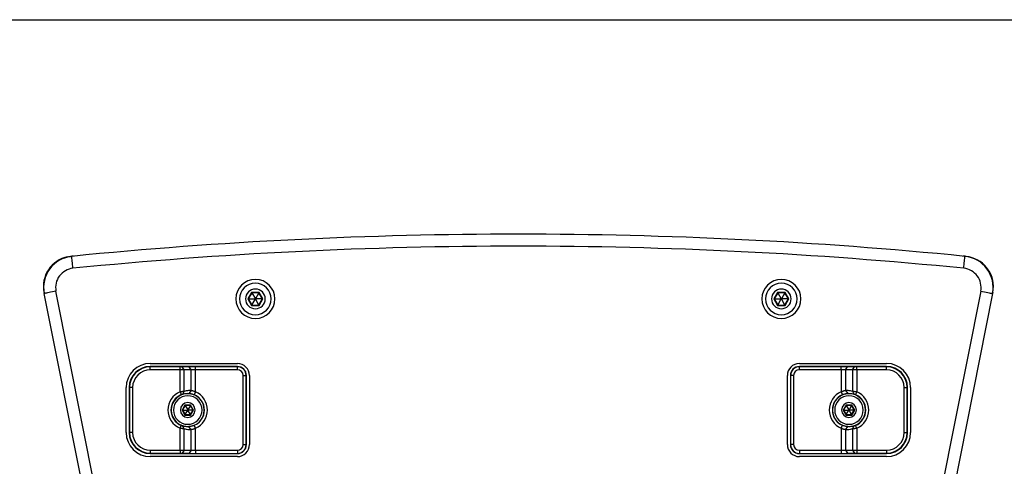
# Paper-space layout '13000584_1' of a CAD drawing. Units: millimetres. Extents: x -1737 to 297, y 0 to 1114.
# Drawn here: x 29 to 62, y 195 to 210 of the extents above; entities that cross this region are included whole.
import ezdxf

# ---------------------------------------------------------------- set-up
doc = ezdxf.new("R2010")
doc.units = ezdxf.units.MM
doc.header["$LTSCALE"] = 16.335
doc.layers.get('0').update_dxf_attribs({"linetype": 'CONTINUOUS'})

psp = doc.layouts.new('13000584_1')

# ---------------------------------------------------------------- linework, layer by layer
at = {"color": 7, "linetype": 'CONTINUOUS'}
for p, q in [((0, 210), (297, 210)), ((30.7204, 202.0993), (30.8185, 202.1188)), ((60.7202, 202.0993), (60.6222, 202.1188)), ((29.9347, 200.9234), (29.9431, 200.8812)), ((31.287, 194.1252), (29.9431, 200.8812)), ((36.8521, 200.9059), (36.7339, 200.7011)), ((37.0885, 200.9059), (36.8521, 200.9059)), ((36.8521, 200.9059), (36.9689, 200.7036)), ((37.0885, 200.9059), (36.9718, 200.7036)), ((37.2067, 200.7011), (37.0885, 200.9059)), ((54.3521, 200.9059), (54.2339, 200.7011)), ((54.5885, 200.9059), (54.3521, 200.9059)), ((54.3521, 200.9059), (54.4689, 200.7036)), ((54.5885, 200.9059), (54.4718, 200.7036)), ((54.7067, 200.7011), (54.5885, 200.9059)), ((61.4976, 200.8812), (60.1537, 194.1252)), ((61.5059, 200.9234), (61.4976, 200.8812)), ((36.7339, 200.7011), (36.8521, 200.4964)), ((36.7339, 200.7011), (36.9674, 200.7011)), ((36.8521, 200.4964), (36.9689, 200.6986)), ((36.9689, 200.7036), (36.9674, 200.7011)), ((36.9674, 200.7011), (36.9689, 200.6986)), ((36.9718, 200.7036), (36.9689, 200.7036)), ((36.9689, 200.6986), (36.9718, 200.6986)), ((36.9732, 200.7011), (36.9718, 200.7036)), ((36.9718, 200.6986), (36.9732, 200.7011)), ((37.0885, 200.4964), (36.9718, 200.6986)), ((37.2067, 200.7011), (36.9732, 200.7011)), ((37.0885, 200.4964), (37.2067, 200.7011)), ((54.2339, 200.7011), (54.3521, 200.4964)), ((54.2339, 200.7011), (54.4674, 200.7011)), ((54.3521, 200.4964), (54.4689, 200.6986)), ((54.4689, 200.7036), (54.4674, 200.7011)), ((54.4674, 200.7011), (54.4689, 200.6986)), ((54.4718, 200.7036), (54.4689, 200.7036)), ((54.4689, 200.6986), (54.4718, 200.6986)), ((54.4732, 200.7011), (54.4718, 200.7036)), ((54.4718, 200.6986), (54.4732, 200.7011)), ((54.5885, 200.4964), (54.4718, 200.6986)), ((54.7067, 200.7011), (54.4732, 200.7011)), ((54.5885, 200.4964), (54.7067, 200.7011)), ((36.8521, 200.4964), (37.0885, 200.4964)), ((54.3521, 200.4964), (54.5885, 200.4964)), ((33.4703, 198.5511), (36.3703, 198.5511)), ((55.0703, 198.5511), (57.9703, 198.5511)), ((36.3703, 198.4511), (33.4703, 198.4511)), ((34.4625, 198.438), (33.4703, 198.438)), ((34.4625, 198.3363), (33.4703, 198.3363)), ((34.7648, 198.4426), (34.5319, 198.4385)), ((34.8367, 198.3409), (34.6039, 198.3368)), ((36.3703, 198.4442), (34.9782, 198.4442)), ((36.3703, 198.3424), (34.9782, 198.3424)), ((57.9703, 198.4511), (55.0703, 198.4511)), ((56.4625, 198.4442), (55.0703, 198.4442)), ((56.4625, 198.3424), (55.0703, 198.3424)), ((56.8367, 198.3368), (56.6039, 198.3409)), ((56.9087, 198.4385), (56.6759, 198.4426)), ((57.9703, 198.438), (56.9782, 198.438)), ((57.9703, 198.3363), (56.9782, 198.3363)), ((36.5616, 195.8511), (36.5616, 198.1511)), ((36.6633, 195.8511), (36.6633, 198.1511)), ((36.6703, 195.8511), (36.6703, 198.1511)), ((36.7703, 198.1511), (36.7703, 195.8511)), ((54.6703, 195.8511), (54.6703, 198.1511)), ((54.7703, 198.1511), (54.7703, 195.8511)), ((54.7773, 198.1511), (54.7773, 195.8511)), ((54.879, 198.1511), (54.879, 195.8511)), ((32.6703, 196.2511), (32.6703, 197.7511)), ((32.7703, 197.7511), (32.7703, 196.2511)), ((32.7834, 197.7511), (32.7834, 196.2511)), ((32.8852, 197.7511), (32.8852, 196.2511)), ((34.4625, 197.6092), (34.5022, 197.5155)), ((34.6039, 197.6337), (34.561, 197.5361)), ((34.9782, 197.6026), (34.9381, 197.509)), ((56.4625, 197.6026), (56.5026, 197.509)), ((56.8367, 197.6337), (56.8797, 197.5361)), ((56.9782, 197.6092), (56.9384, 197.5155)), ((58.5555, 196.2511), (58.5555, 197.7511)), ((58.6572, 196.2511), (58.6572, 197.7511)), ((58.6703, 196.2511), (58.6703, 197.7511)), ((58.7703, 197.7511), (58.7703, 196.2511)), ((34.6314, 197.1551), (34.5425, 197.0011)), ((34.5425, 197.0011), (34.6314, 196.8471)), ((34.5425, 197.0011), (34.7174, 197.0011)), ((34.8092, 197.1551), (34.6314, 197.1551)), ((34.6314, 197.1551), (34.7189, 197.0036)), ((34.6314, 196.8471), (34.7189, 196.9986)), ((34.7189, 197.0036), (34.7174, 197.0011)), ((34.7174, 197.0011), (34.7189, 196.9986)), ((34.7218, 197.0036), (34.7189, 197.0036)), ((34.7189, 196.9986), (34.7218, 196.9986)), ((34.8092, 197.1551), (34.7218, 197.0036)), ((34.7232, 197.0011), (34.7218, 197.0036)), ((34.7218, 196.9986), (34.7232, 197.0011)), ((34.8092, 196.8471), (34.7218, 196.9986)), ((34.8981, 197.0011), (34.7232, 197.0011)), ((34.8981, 197.0011), (34.8092, 197.1551)), ((34.8092, 196.8471), (34.8981, 197.0011)), ((56.6314, 197.1551), (56.5425, 197.0011)), ((56.5425, 197.0011), (56.6314, 196.8471)), ((56.5425, 197.0011), (56.7174, 197.0011)), ((56.8092, 197.1551), (56.6314, 197.1551)), ((56.6314, 197.1551), (56.7189, 197.0036)), ((56.6314, 196.8471), (56.7189, 196.9986)), ((56.7189, 197.0036), (56.7174, 197.0011)), ((56.7174, 197.0011), (56.7189, 196.9986)), ((56.7218, 197.0036), (56.7189, 197.0036)), ((56.7189, 196.9986), (56.7218, 196.9986)), ((56.8092, 197.1551), (56.7218, 197.0036)), ((56.7232, 197.0011), (56.7218, 197.0036)), ((56.7218, 196.9986), (56.7232, 197.0011)), ((56.8092, 196.8471), (56.7218, 196.9986)), ((56.8981, 197.0011), (56.7232, 197.0011)), ((56.8981, 197.0011), (56.8092, 197.1551)), ((56.8092, 196.8471), (56.8981, 197.0011)), ((34.6314, 196.8471), (34.8092, 196.8471)), ((56.6314, 196.8471), (56.8092, 196.8471)), ((34.4625, 196.3931), (34.5022, 196.4867)), ((34.6039, 196.3686), (34.561, 196.4661)), ((34.9782, 196.3997), (34.9381, 196.4932)), ((56.4625, 196.3997), (56.5026, 196.4932)), ((56.8367, 196.3686), (56.8797, 196.4661)), ((56.9782, 196.3931), (56.9384, 196.4867)), ((33.4703, 195.666), (34.4625, 195.666)), ((34.6039, 195.6655), (34.8367, 195.6614)), ((34.9782, 195.6599), (36.3703, 195.6599)), ((55.0703, 195.6599), (56.4625, 195.6599)), ((56.6039, 195.6614), (56.8367, 195.6655)), ((56.9782, 195.666), (57.9703, 195.666)), ((33.4703, 195.5642), (34.4625, 195.5642)), ((33.4703, 195.5511), (36.3703, 195.5511)), ((36.3703, 195.4511), (33.4703, 195.4511)), ((34.5319, 195.5637), (34.7648, 195.5597)), ((34.9782, 195.5581), (36.3703, 195.5581)), ((55.0703, 195.5581), (56.4625, 195.5581)), ((55.0703, 195.5511), (57.9703, 195.5511)), ((57.9703, 195.4511), (55.0703, 195.4511)), ((56.6759, 195.5597), (56.9087, 195.5637)), ((56.9782, 195.5642), (57.9703, 195.5642))]:
    psp.add_line(p, q, dxfattribs=at)
at = {"color": 9, "linetype": 'CONTINUOUS'}
for p, q in [((31.6793, 194.2032), (30.3354, 200.9593)), ((36.8455, 200.9173), (36.7207, 200.7011)), ((37.0951, 200.9173), (36.8455, 200.9173)), ((37.2199, 200.7011), (37.0951, 200.9173)), ((54.3455, 200.9173), (54.2207, 200.7011)), ((54.5951, 200.9173), (54.3455, 200.9173)), ((54.7199, 200.7011), (54.5951, 200.9173)), ((61.1052, 200.9593), (59.7614, 194.2032)), ((36.7207, 200.7011), (36.8455, 200.485)), ((37.0951, 200.485), (37.2199, 200.7011)), ((54.2207, 200.7011), (54.3455, 200.485)), ((54.5951, 200.485), (54.7199, 200.7011)), ((36.8455, 200.485), (37.0951, 200.485)), ((54.3455, 200.485), (54.5951, 200.485)), ((33.4703, 198.438), (33.4703, 198.4511)), ((33.4703, 198.3363), (33.4703, 198.438)), ((34.4625, 198.3363), (34.4625, 198.438)), ((34.4625, 197.6092), (34.4625, 198.3363)), ((34.6039, 198.3368), (34.5319, 198.4385)), ((34.6039, 197.6337), (34.6039, 198.3368)), ((34.8367, 198.3409), (34.7648, 198.4426)), ((34.8367, 197.6555), (34.8367, 198.3409)), ((34.9782, 198.3424), (34.9782, 198.4442)), ((34.9782, 197.6026), (34.9782, 198.3424)), ((36.3703, 198.4442), (36.3703, 198.4511)), ((36.3703, 198.3424), (36.3703, 198.4442)), ((55.0703, 198.4442), (55.0703, 198.4511)), ((55.0703, 198.3424), (55.0703, 198.4442)), ((56.4625, 198.3424), (56.4625, 198.4442)), ((56.4625, 198.3424), (56.4625, 197.6026)), ((56.6039, 198.3409), (56.6759, 198.4426)), ((56.6039, 198.3409), (56.6039, 197.6555)), ((56.8367, 198.3368), (56.9087, 198.4385)), ((56.8367, 198.3368), (56.8367, 197.6337)), ((56.9782, 198.3363), (56.9782, 198.438)), ((56.9782, 198.3363), (56.9782, 197.6092)), ((57.9703, 198.438), (57.9703, 198.4511)), ((57.9703, 198.3363), (57.9703, 198.438)), ((36.5616, 198.1511), (36.6633, 198.1511)), ((36.6633, 198.1511), (36.6703, 198.1511)), ((54.7773, 198.1511), (54.7703, 198.1511)), ((54.879, 198.1511), (54.7773, 198.1511)), ((32.7834, 197.7511), (32.7703, 197.7511)), ((32.8852, 197.7511), (32.7834, 197.7511)), ((34.8367, 197.6555), (34.7579, 197.554)), ((56.6039, 197.6555), (56.6828, 197.554)), ((58.5555, 197.7511), (58.6572, 197.7511)), ((58.6572, 197.7511), (58.6703, 197.7511)), ((34.6248, 197.1665), (34.5293, 197.0011)), ((34.5293, 197.0011), (34.6248, 196.8357)), ((34.8158, 197.1665), (34.6248, 197.1665)), ((34.9113, 197.0011), (34.8158, 197.1665)), ((34.8158, 196.8357), (34.9113, 197.0011)), ((56.6248, 197.1665), (56.5293, 197.0011)), ((56.5293, 197.0011), (56.6248, 196.8357)), ((56.8158, 197.1665), (56.6248, 197.1665)), ((56.9113, 197.0011), (56.8158, 197.1665)), ((56.8158, 196.8357), (56.9113, 197.0011)), ((34.6248, 196.8357), (34.8158, 196.8357)), ((56.6248, 196.8357), (56.8158, 196.8357)), ((32.7834, 196.2511), (32.7703, 196.2511)), ((32.8852, 196.2511), (32.7834, 196.2511)), ((34.4625, 195.666), (34.4625, 196.3931)), ((34.6039, 195.6655), (34.6039, 196.3686)), ((34.8367, 196.3467), (34.7579, 196.4482)), ((34.8367, 195.6614), (34.8367, 196.3467)), ((34.9782, 195.6599), (34.9782, 196.3997)), ((56.4625, 196.3997), (56.4625, 195.6599)), ((56.6039, 196.3467), (56.6828, 196.4482)), ((56.6039, 196.3467), (56.6039, 195.6614)), ((56.8367, 196.3686), (56.8367, 195.6655)), ((56.9782, 196.3931), (56.9782, 195.666)), ((58.5555, 196.2511), (58.6572, 196.2511)), ((58.6572, 196.2511), (58.6703, 196.2511)), ((33.4703, 195.666), (33.4703, 195.5642)), ((34.4625, 195.666), (34.4625, 195.5642)), ((34.6039, 195.6655), (34.5319, 195.5637)), ((34.8367, 195.6614), (34.7648, 195.5597)), ((34.9782, 195.6599), (34.9782, 195.5581)), ((36.3703, 195.6599), (36.3703, 195.5581)), ((36.5616, 195.8511), (36.6633, 195.8511)), ((36.6633, 195.8511), (36.6703, 195.8511)), ((54.7773, 195.8511), (54.7703, 195.8511)), ((54.879, 195.8511), (54.7773, 195.8511)), ((55.0703, 195.6599), (55.0703, 195.5581)), ((56.4625, 195.6599), (56.4625, 195.5581)), ((56.6039, 195.6614), (56.6759, 195.5597)), ((56.8367, 195.6655), (56.9087, 195.5637)), ((56.9782, 195.666), (56.9782, 195.5642)), ((57.9703, 195.666), (57.9703, 195.5642)), ((33.4703, 195.5642), (33.4703, 195.5511)), ((36.3703, 195.5581), (36.3703, 195.5511)), ((55.0703, 195.5581), (55.0703, 195.5511)), ((57.9703, 195.5642), (57.9703, 195.5511))]:
    psp.add_line(p, q, dxfattribs=at)
for points in [[(30.8997, 201.721), (30.8935, 201.7832), (30.8875, 201.844), (30.8817, 201.9017), (30.8764, 201.9549), (30.8717, 202.0024), (30.8676, 202.043), (30.8644, 202.0756), (30.862, 202.0995), (30.8606, 202.1141), (30.8601, 202.119)], [(60.5409, 201.721), (60.5471, 201.7832), (60.5532, 201.844), (60.5589, 201.9017), (60.5642, 201.9549), (60.569, 202.0024), (60.573, 202.043), (60.5763, 202.0756), (60.5786, 202.0995), (60.5801, 202.1141), (60.5806, 202.119)], [(30.3354, 200.9593), (30.274, 200.9471), (30.2142, 200.9351), (30.1573, 200.9238), (30.1048, 200.9134), (30.058, 200.9041), (30.018, 200.8961), (29.9858, 200.8897), (29.9623, 200.885), (29.9479, 200.8822), (29.9431, 200.8812)], [(61.1052, 200.9593), (61.1666, 200.9471), (61.2265, 200.9351), (61.2833, 200.9238), (61.3358, 200.9134), (61.3827, 200.9041), (61.4226, 200.8961), (61.4548, 200.8897), (61.4784, 200.885), (61.4927, 200.8822), (61.4976, 200.8812)]]:
    psp.add_lwpolyline(points, dxfattribs=at)
at = {"color": 7, "linetype": 'CONTINUOUS'}
for points in [[(36.8455, 200.9173), (36.8469, 200.9148), (36.8482, 200.9126), (36.8494, 200.9106), (36.8504, 200.9089), (36.8511, 200.9076), (36.8517, 200.9066), (36.852, 200.9061), (36.8521, 200.9059)], [(37.0951, 200.9173), (37.0937, 200.9149), (37.0924, 200.9126), (37.0912, 200.9106), (37.0903, 200.9089), (37.0895, 200.9076), (37.089, 200.9066), (37.0886, 200.9061), (37.0885, 200.9059)], [(54.3455, 200.9173), (54.3469, 200.9148), (54.3482, 200.9126), (54.3494, 200.9106), (54.3504, 200.9089), (54.3511, 200.9076), (54.3517, 200.9066), (54.352, 200.9061), (54.3521, 200.9059)], [(54.5951, 200.9173), (54.5937, 200.9149), (54.5924, 200.9126), (54.5912, 200.9106), (54.5903, 200.9089), (54.5895, 200.9076), (54.589, 200.9066), (54.5886, 200.9061), (54.5885, 200.9059)], [(36.7207, 200.7011), (36.7235, 200.7011), (36.7261, 200.7011), (36.7285, 200.7011), (36.7304, 200.7011), (36.732, 200.7011), (36.733, 200.7011), (36.7337, 200.7011), (36.7339, 200.7011)], [(37.2199, 200.7011), (37.2171, 200.7012), (37.2145, 200.7011), (37.2122, 200.7011), (37.2102, 200.7011), (37.2087, 200.7011), (37.2076, 200.7011), (37.207, 200.7011), (37.2067, 200.7011)], [(54.2207, 200.7011), (54.2235, 200.7011), (54.2261, 200.7011), (54.2285, 200.7011), (54.2304, 200.7011), (54.232, 200.7011), (54.233, 200.7011), (54.2337, 200.7011), (54.2339, 200.7011)], [(54.7199, 200.7011), (54.7171, 200.7012), (54.7145, 200.7011), (54.7122, 200.7011), (54.7102, 200.7011), (54.7087, 200.7011), (54.7076, 200.7011), (54.707, 200.7011), (54.7067, 200.7011)], [(36.8455, 200.485), (36.8469, 200.4874), (36.8482, 200.4897), (36.8494, 200.4917), (36.8504, 200.4934), (36.8511, 200.4947), (36.8517, 200.4956), (36.852, 200.4962), (36.8521, 200.4964)], [(37.0951, 200.485), (37.0937, 200.4874), (37.0924, 200.4897), (37.0912, 200.4917), (37.0903, 200.4934), (37.0895, 200.4947), (37.089, 200.4956), (37.0886, 200.4962), (37.0885, 200.4964)], [(54.3455, 200.485), (54.3469, 200.4874), (54.3482, 200.4897), (54.3494, 200.4917), (54.3504, 200.4934), (54.3511, 200.4947), (54.3517, 200.4956), (54.352, 200.4962), (54.3521, 200.4964)], [(54.5951, 200.485), (54.5937, 200.4874), (54.5924, 200.4897), (54.5912, 200.4917), (54.5903, 200.4934), (54.5895, 200.4947), (54.589, 200.4956), (54.5886, 200.4962), (54.5885, 200.4964)], [(34.5319, 198.4385), (34.5248, 198.4384), (34.5171, 198.4383), (34.5088, 198.4382), (34.5001, 198.4382), (34.491, 198.4381), (34.4816, 198.4381), (34.4721, 198.4381), (34.4625, 198.438)], [(34.6039, 198.3368), (34.5894, 198.3367), (34.5736, 198.3366), (34.5567, 198.3365), (34.539, 198.3364), (34.5205, 198.3364), (34.5015, 198.3363), (34.4821, 198.3363), (34.4625, 198.3363)], [(34.9782, 198.4442), (34.9485, 198.4441), (34.9192, 198.4441), (34.8904, 198.4439), (34.8624, 198.4437), (34.8355, 198.4435), (34.8101, 198.4433), (34.7866, 198.443), (34.7648, 198.4426)], [(34.9782, 198.3424), (34.9586, 198.3424), (34.9391, 198.3423), (34.92, 198.3422), (34.9014, 198.342), (34.8836, 198.3418), (34.8668, 198.3415), (34.8511, 198.3412), (34.8367, 198.3409)], [(56.6759, 198.4426), (56.6538, 198.443), (56.6301, 198.4433), (56.6046, 198.4435), (56.5776, 198.4438), (56.5496, 198.4439), (56.5209, 198.4441), (56.4919, 198.4441), (56.4625, 198.4442)], [(56.6039, 198.3409), (56.5894, 198.3412), (56.5736, 198.3415), (56.5567, 198.3418), (56.5388, 198.342), (56.5202, 198.3422), (56.5012, 198.3423), (56.4819, 198.3424), (56.4625, 198.3424)], [(56.9782, 198.3363), (56.9586, 198.3363), (56.9391, 198.3363), (56.9201, 198.3364), (56.9016, 198.3364), (56.8839, 198.3365), (56.867, 198.3366), (56.8513, 198.3367), (56.8367, 198.3368)], [(56.9782, 198.438), (56.9685, 198.4381), (56.959, 198.4381), (56.9496, 198.4381), (56.9406, 198.4382), (56.9318, 198.4382), (56.9236, 198.4383), (56.9159, 198.4384), (56.9087, 198.4385)], [(34.4625, 197.6092), (34.4822, 197.6132), (34.5017, 197.617), (34.5208, 197.6205), (34.5393, 197.6237), (34.557, 197.6266), (34.5738, 197.6293), (34.5894, 197.6316), (34.6039, 197.6337)], [(34.561, 197.5361), (34.5934, 197.5441), (34.6261, 197.55), (34.6589, 197.5539), (34.6918, 197.5559), (34.7248, 197.556), (34.7579, 197.554)], [(34.6039, 197.6337), (34.6423, 197.6431), (34.6808, 197.6503), (34.7196, 197.6551), (34.7585, 197.6575), (34.7975, 197.6577), (34.8367, 197.6555)], [(34.8367, 197.6555), (34.8492, 197.6537), (34.8624, 197.6512), (34.876, 197.648), (34.8901, 197.644), (34.9045, 197.6392), (34.9192, 197.6336), (34.9339, 197.6271), (34.9487, 197.6198), (34.9635, 197.6116), (34.9782, 197.6026)], [(56.4625, 197.6026), (56.4777, 197.6119), (56.4929, 197.6203), (56.5079, 197.6277), (56.5227, 197.6341), (56.5374, 197.6397), (56.5517, 197.6444), (56.5657, 197.6482), (56.5791, 197.6513), (56.5919, 197.6538), (56.6039, 197.6555)], [(56.6039, 197.6555), (56.6427, 197.6577), (56.6816, 197.6576), (56.7205, 197.6551), (56.7593, 197.6503), (56.798, 197.6432), (56.8367, 197.6337)], [(56.6828, 197.554), (56.7155, 197.556), (56.7484, 197.5559), (56.7813, 197.554), (56.8141, 197.5501), (56.847, 197.5441), (56.8797, 197.5361)], [(56.8367, 197.6337), (56.8512, 197.6316), (56.8669, 197.6293), (56.8837, 197.6266), (56.9014, 197.6237), (56.9199, 197.6205), (56.9389, 197.617), (56.9584, 197.6132), (56.9782, 197.6092)], [(34.5022, 197.5155), (34.5104, 197.5189), (34.5185, 197.5221), (34.5264, 197.5251), (34.5341, 197.5278), (34.5415, 197.5303), (34.5485, 197.5325), (34.5549, 197.5344), (34.561, 197.5361)], [(34.7579, 197.554), (34.7739, 197.5524), (34.7906, 197.5503), (34.808, 197.5475), (34.8259, 197.5441), (34.8442, 197.5401), (34.8629, 197.5353), (34.8817, 197.5298), (34.9006, 197.5236), (34.9194, 197.5167), (34.9381, 197.509)], [(56.5026, 197.509), (56.522, 197.517), (56.5413, 197.524), (56.5604, 197.5303), (56.5793, 197.5357), (56.598, 197.5404), (56.6163, 197.5444), (56.634, 197.5477), (56.6511, 197.5504), (56.6674, 197.5525), (56.6828, 197.554)], [(56.8797, 197.5361), (56.8857, 197.5344), (56.8922, 197.5325), (56.8992, 197.5302), (56.9065, 197.5278), (56.9142, 197.5251), (56.9221, 197.5221), (56.9302, 197.5189), (56.9384, 197.5155)], [(34.5293, 197.0011), (34.5316, 197.0011), (34.5337, 197.0011), (34.5357, 197.0011), (34.5375, 197.0011), (34.539, 197.0011), (34.5403, 197.0011), (34.5413, 197.0011), (34.542, 197.0011), (34.5424, 197.0011), (34.5425, 197.0011)], [(34.6248, 197.1665), (34.6259, 197.1646), (34.627, 197.1627), (34.628, 197.161), (34.6289, 197.1595), (34.6297, 197.1581), (34.6303, 197.157), (34.6308, 197.1562), (34.6311, 197.1556), (34.6313, 197.1552), (34.6314, 197.1551)], [(34.8158, 197.1665), (34.8147, 197.1646), (34.8136, 197.1627), (34.8126, 197.161), (34.8117, 197.1595), (34.811, 197.1581), (34.8103, 197.157), (34.8098, 197.1562), (34.8095, 197.1556), (34.8093, 197.1552), (34.8092, 197.1551)], [(34.9113, 197.0011), (34.9091, 197.0011), (34.9069, 197.0011), (34.9049, 197.0011), (34.9031, 197.0011), (34.9016, 197.0011), (34.9003, 197.0011), (34.8994, 197.0011), (34.8987, 197.0011), (34.8983, 197.0011), (34.8981, 197.0011)], [(56.5293, 197.0011), (56.5316, 197.0011), (56.5337, 197.0011), (56.5357, 197.0011), (56.5375, 197.0011), (56.539, 197.0011), (56.5403, 197.0011), (56.5413, 197.0011), (56.542, 197.0011), (56.5424, 197.0011), (56.5425, 197.0011)], [(56.6248, 197.1665), (56.6259, 197.1646), (56.627, 197.1627), (56.628, 197.161), (56.6289, 197.1595), (56.6297, 197.1581), (56.6303, 197.157), (56.6308, 197.1562), (56.6311, 197.1556), (56.6313, 197.1552), (56.6314, 197.1551)], [(56.8158, 197.1665), (56.8147, 197.1646), (56.8136, 197.1627), (56.8126, 197.161), (56.8117, 197.1595), (56.811, 197.1581), (56.8103, 197.157), (56.8098, 197.1562), (56.8095, 197.1556), (56.8093, 197.1552), (56.8092, 197.1551)], [(56.9113, 197.0011), (56.9091, 197.0011), (56.9069, 197.0011), (56.9049, 197.0011), (56.9031, 197.0011), (56.9016, 197.0011), (56.9003, 197.0011), (56.8994, 197.0011), (56.8987, 197.0011), (56.8983, 197.0011), (56.8981, 197.0011)], [(34.6248, 196.8357), (34.6259, 196.8377), (34.627, 196.8395), (34.628, 196.8413), (34.6289, 196.8428), (34.6297, 196.8441), (34.6303, 196.8452), (34.6308, 196.8461), (34.6311, 196.8467), (34.6313, 196.847), (34.6314, 196.8471)], [(34.8158, 196.8357), (34.8147, 196.8377), (34.8136, 196.8395), (34.8126, 196.8413), (34.8117, 196.8428), (34.811, 196.8441), (34.8103, 196.8452), (34.8098, 196.8461), (34.8095, 196.8467), (34.8093, 196.847), (34.8092, 196.8471)], [(56.6248, 196.8357), (56.6259, 196.8377), (56.627, 196.8395), (56.628, 196.8413), (56.6289, 196.8428), (56.6297, 196.8441), (56.6303, 196.8452), (56.6308, 196.8461), (56.6311, 196.8467), (56.6313, 196.847), (56.6314, 196.8471)], [(56.8158, 196.8357), (56.8147, 196.8377), (56.8136, 196.8395), (56.8126, 196.8413), (56.8117, 196.8428), (56.811, 196.8441), (56.8103, 196.8452), (56.8098, 196.8461), (56.8095, 196.8467), (56.8093, 196.847), (56.8092, 196.8471)], [(34.6039, 196.3686), (34.5894, 196.3707), (34.5737, 196.373), (34.557, 196.3756), (34.5392, 196.3786), (34.5208, 196.3818), (34.5017, 196.3853), (34.4822, 196.3891), (34.4625, 196.3931)], [(34.561, 196.4661), (34.5549, 196.4678), (34.5484, 196.4698), (34.5415, 196.472), (34.5341, 196.4745), (34.5264, 196.4772), (34.5185, 196.4802), (34.5104, 196.4833), (34.5022, 196.4867)], [(34.7579, 196.4482), (34.7251, 196.4463), (34.6922, 196.4463), (34.6594, 196.4483), (34.6265, 196.4522), (34.5937, 196.4582), (34.561, 196.4661)], [(34.8367, 196.3467), (34.7979, 196.3446), (34.759, 196.3447), (34.7202, 196.3471), (34.6814, 196.3519), (34.6426, 196.3591), (34.6039, 196.3686)], [(34.9381, 196.4932), (34.9186, 196.4853), (34.8993, 196.4783), (34.8802, 196.472), (34.8613, 196.4666), (34.8427, 196.4618), (34.8244, 196.4578), (34.8066, 196.4545), (34.7895, 196.4519), (34.7733, 196.4498), (34.7579, 196.4482)], [(34.9782, 196.3997), (34.9629, 196.3904), (34.9478, 196.382), (34.9328, 196.3746), (34.9179, 196.3682), (34.9033, 196.3626), (34.8889, 196.3579), (34.875, 196.354), (34.8616, 196.3509), (34.8488, 196.3485), (34.8367, 196.3467)], [(56.6039, 196.3467), (56.5914, 196.3486), (56.5783, 196.3511), (56.5646, 196.3543), (56.5505, 196.3583), (56.5361, 196.3631), (56.5215, 196.3687), (56.5067, 196.3752), (56.4919, 196.3825), (56.4771, 196.3907), (56.4625, 196.3997)], [(56.6828, 196.4482), (56.6668, 196.4499), (56.6501, 196.452), (56.6327, 196.4548), (56.6148, 196.4581), (56.5964, 196.4622), (56.5778, 196.467), (56.5589, 196.4725), (56.5401, 196.4787), (56.5213, 196.4856), (56.5026, 196.4932)], [(56.8367, 196.3686), (56.7984, 196.3591), (56.7598, 196.352), (56.7211, 196.3472), (56.6822, 196.3447), (56.6431, 196.3446), (56.6039, 196.3467)], [(56.8797, 196.4661), (56.8472, 196.4582), (56.8145, 196.4523), (56.7818, 196.4483), (56.7489, 196.4463), (56.7158, 196.4463), (56.6828, 196.4482)], [(56.9782, 196.3931), (56.9584, 196.3891), (56.9389, 196.3853), (56.9199, 196.3818), (56.9014, 196.3786), (56.8837, 196.3756), (56.8669, 196.373), (56.8512, 196.3707), (56.8367, 196.3686)], [(56.9384, 196.4867), (56.9302, 196.4833), (56.9221, 196.4802), (56.9142, 196.4772), (56.9065, 196.4745), (56.8992, 196.472), (56.8922, 196.4698), (56.8857, 196.4678), (56.8797, 196.4661)], [(34.4625, 195.666), (34.4821, 195.666), (34.5015, 195.6659), (34.5205, 195.6659), (34.539, 195.6658), (34.5568, 195.6658), (34.5736, 195.6657), (34.5894, 195.6656), (34.6039, 195.6655)], [(34.8367, 195.6614), (34.8513, 195.6611), (34.8671, 195.6607), (34.884, 195.6605), (34.9018, 195.6603), (34.9204, 195.6601), (34.9395, 195.66), (34.9588, 195.6599), (34.9782, 195.6599)], [(56.4625, 195.6599), (56.4821, 195.6599), (56.5015, 195.66), (56.5207, 195.6601), (56.5392, 195.6603), (56.557, 195.6605), (56.5739, 195.6608), (56.5895, 195.6611), (56.6039, 195.6614)], [(56.8367, 195.6655), (56.8513, 195.6656), (56.8671, 195.6657), (56.8839, 195.6658), (56.9016, 195.6658), (56.9201, 195.6659), (56.9392, 195.6659), (56.9586, 195.666), (56.9782, 195.666)], [(34.4625, 195.5642), (34.4722, 195.5642), (34.4816, 195.5642), (34.491, 195.5642), (34.5001, 195.5641), (34.5088, 195.564), (34.5171, 195.5639), (34.5248, 195.5638), (34.5319, 195.5637)], [(34.7648, 195.5597), (34.7868, 195.5593), (34.8105, 195.559), (34.8361, 195.5587), (34.863, 195.5585), (34.891, 195.5583), (34.9198, 195.5582), (34.9488, 195.5581), (34.9782, 195.5581)], [(56.4625, 195.5581), (56.4922, 195.5581), (56.5214, 195.5582), (56.5502, 195.5583), (56.5783, 195.5585), (56.6051, 195.5587), (56.6305, 195.559), (56.6541, 195.5593), (56.6759, 195.5597)], [(56.9087, 195.5637), (56.9159, 195.5638), (56.9236, 195.5639), (56.9319, 195.564), (56.9406, 195.5641), (56.9497, 195.5642), (56.959, 195.5642), (56.9685, 195.5642), (56.9782, 195.5642)]]:
    psp.add_lwpolyline(points, dxfattribs=at)
for centre, radius, start, end in [((45.7203, 52.8569), 150, 84.314476, 95.685524), ((30.9155, 201.1185), 1, 101.25, 191.25), ((30.9631, 201.0841), 1.04, 95.68552, 191.25), ((30.8965, 201.7265), 0.4, 89.78717, 101.25), ((30.8965, 201.7265), 0.4, 86.69273, 89.78717), ((60.5441, 201.7265), 0.4, 90.21283, 93.30727), ((60.5441, 201.7265), 0.4, 78.75, 90.21283), ((60.4775, 201.0841), 1.04, 348.75, 84.31448), ((60.5252, 201.1185), 1, 348.75, 78.75), ((36.9703, 200.7011), 0.65, 90, 270), ((36.9703, 200.7011), 0.525, 0, 180), ((36.9703, 200.7011), 0.65, 270, 90), ((54.4703, 200.7011), 0.65, 90, 270), ((54.4703, 200.7011), 0.525, 0, 180), ((54.4703, 200.7011), 0.65, 270, 90), ((36.9703, 200.7011), 0.3276, 0, 180), ((54.4703, 200.7011), 0.3276, 0, 180), ((36.9703, 200.7011), 0.525, 180, 360), ((36.9703, 200.7011), 0.3276, 180, 360), ((54.4703, 200.7011), 0.525, 180, 360), ((54.4703, 200.7011), 0.3276, 180, 360), ((33.4703, 197.7511), 0.8, 90, 180), ((36.3703, 198.1511), 0.4, 0, 90), ((55.0703, 198.1511), 0.4, 90, 180), ((57.9703, 197.7511), 0.8, 0, 90), ((33.4703, 197.7511), 0.7, 90, 180), ((33.4703, 197.7511), 0.6869, 90, 180), ((33.4703, 197.7511), 0.5852, 90, 180), ((36.3703, 198.1511), 0.3, 0, 90), ((36.3703, 198.1511), 0.293, 0, 90), ((36.3703, 198.1511), 0.1913, 0, 90), ((55.0703, 198.1511), 0.3, 90, 180), ((55.0703, 198.1511), 0.293, 90, 180), ((55.0703, 198.1511), 0.1913, 90, 180), ((57.9703, 197.7511), 0.7, 0, 90), ((57.9703, 197.7511), 0.6869, 0, 90), ((57.9703, 197.7511), 0.5852, 0, 90), ((34.7203, 197.0011), 0.6605, 112.97883, 247.02117), ((34.7203, 197.0011), 0.6544, 293.20585, 66.79415), ((56.7203, 197.0011), 0.6544, 113.20585, 246.79415), ((56.7203, 197.0011), 0.6605, 292.97883, 67.02117), ((34.7203, 197.0011), 0.5587, 112.97883, 180), ((34.7203, 197.0011), 0.55, 0, 180), ((34.7203, 197.0011), 0.475, 0, 180), ((34.7203, 197.0011), 0.2464, 0, 180), ((34.7203, 197.0011), 0.5526, 0, 66.79415), ((56.7203, 197.0011), 0.5526, 113.20585, 180), ((56.7203, 197.0011), 0.55, 0, 180), ((56.7203, 197.0011), 0.475, 0, 180), ((56.7203, 197.0011), 0.2464, 0, 180), ((56.7203, 197.0011), 0.5587, 0, 67.02117), ((34.7203, 197.0011), 0.5587, 180, 247.02117), ((34.7203, 197.0011), 0.55, 180, 360), ((34.7203, 197.0011), 0.475, 180, 360), ((34.7203, 197.0011), 0.2464, 180, 360), ((34.7203, 197.0011), 0.5526, 293.20585, 360), ((56.7203, 197.0011), 0.5526, 180, 246.79415), ((56.7203, 197.0011), 0.55, 180, 360), ((56.7203, 197.0011), 0.475, 180, 360), ((56.7203, 197.0011), 0.2464, 180, 360), ((56.7203, 197.0011), 0.5587, 292.97883, 360), ((33.4703, 196.2511), 0.8, 180, 270), ((33.4703, 196.2511), 0.7, 180, 270), ((33.4703, 196.2511), 0.6869, 180, 270), ((33.4703, 196.2511), 0.5852, 180, 270), ((57.9703, 196.2511), 0.7, 270, 360), ((57.9703, 196.2511), 0.5852, 270, 360), ((57.9703, 196.2511), 0.6869, 270, 360), ((57.9703, 196.2511), 0.8, 270, 360), ((36.3703, 195.8511), 0.3, 270, 360), ((36.3703, 195.8511), 0.1913, 270, 360), ((36.3703, 195.8511), 0.293, 270, 360), ((36.3703, 195.8511), 0.4, 270, 360), ((55.0703, 195.8511), 0.4, 180, 270), ((55.0703, 195.8511), 0.3, 180, 270), ((55.0703, 195.8511), 0.293, 180, 270), ((55.0703, 195.8511), 0.1913, 180, 270)]:
    psp.add_arc(centre, radius, start, end, dxfattribs=at)
at = {"color": 9, "linetype": 'CONTINUOUS'}
for centre, radius, start, end in [((45.7203, 52.8569), 149.6, 84.314476, 95.685524), ((30.9631, 201.0841), 0.64, 95.68552, 191.25), ((60.4775, 201.0841), 0.64, 348.75, 84.31448)]:
    psp.add_arc(centre, radius, start, end, dxfattribs=at)

doc.saveas('drawing.dxf')
